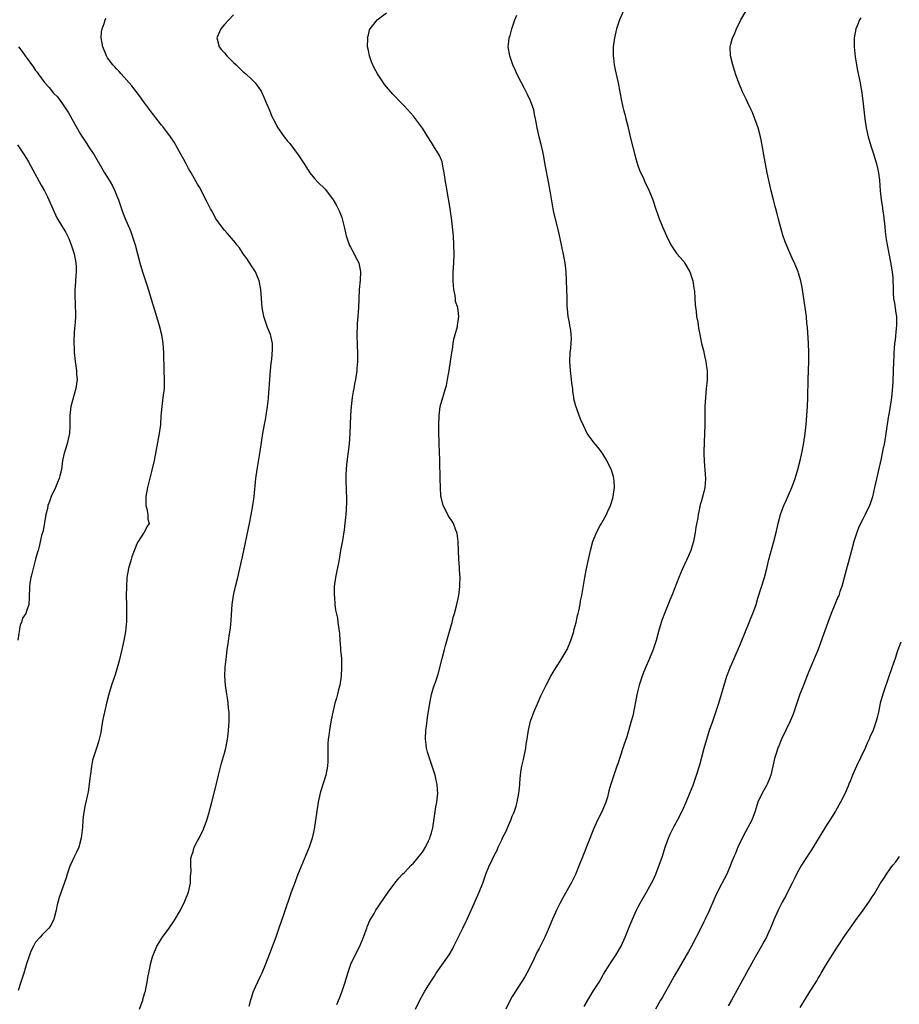
# Model space of a CAD drawing. Units: inches. Extents: x 2626286 to 2628000, y 1443000 to 1446000.
# Drawn here: x 2627031 to 2627227, y 1445060 to 1445279 of the extents above; entities that cross this region are included whole.
import ezdxf

# ---------------------------------------------------------------- set-up
doc = ezdxf.new("R2010")
doc.units = ezdxf.units.IN
doc.header["$MEASUREMENT"] = 0
doc.layers.add('LD26251443_10ft', color=60, linetype='Continuous')

msp = doc.modelspace()

# ---------------------------------------------------------------- linework, layer by layer
at = {"layer": 'LD26251443_10ft'}
for points, elevation in [([(2627079, 1445280.12), (2627077.93, 1445279), (2627077, 1445277.94), (2627076.15, 1445277), (2627075.26, 1445275), (2627075.83, 1445273), (2627076.36, 1445272.36), (2627077, 1445271.65), (2627077.54, 1445271), (2627079, 1445269.56), (2627079.61, 1445269), (2627080.3, 1445268.3), (2627081, 1445267.63), (2627081.76, 1445267), (2627083, 1445265.83), (2627083.79, 1445265), (2627085, 1445263.35), (2627085.19, 1445263), (2627085.78, 1445261.78), (2627086.37, 1445260.37), (2627087, 1445258.91), (2627087.55, 1445257.55), (2627087.81, 1445257), (2627088.85, 1445255), (2627090.23, 1445253), (2627091, 1445252.06), (2627091.49, 1445251.49), (2627092.37, 1445250.37), (2627093.39, 1445249), (2627094.69, 1445247), (2627095.58, 1445245.58), (2627096, 1445245), (2627097, 1445243.76), (2627097.68, 1445243), (2627099.35, 1445241.35), (2627101, 1445239.23), (2627101.16, 1445239), (2627101.85, 1445237.85), (2627102.28, 1445237), (2627102.5, 1445236.5), (2627103.07, 1445235.07), (2627103.61, 1445233), (2627104.07, 1445231), (2627104.28, 1445230.28), (2627104.82, 1445228.82), (2627105, 1445228.46), (2627105.8, 1445227), (2627106.18, 1445226.18), (2627106.86, 1445225), (2627107.26, 1445223), (2627107.14, 1445221.14), (2627106.96, 1445219), (2627106.89, 1445216.89), (2627106.82, 1445215), (2627106.67, 1445213), (2627106.53, 1445211.47), (2627106.5, 1445211), (2627106.43, 1445209), (2627106.48, 1445206.48), (2627106.55, 1445205), (2627106.55, 1445203), (2627106.45, 1445201.55), (2627106.41, 1445201), (2627106.12, 1445199), (2627105.93, 1445198.07), (2627105.76, 1445197), (2627105.63, 1445196.37), (2627105.41, 1445195), (2627105.15, 1445193), (2627105.01, 1445191), (2627104.97, 1445189), (2627104.9, 1445187), (2627104.69, 1445184.69), (2627104.1, 1445180.1), (2627104.02, 1445179), (2627103.97, 1445177.97), (2627103.98, 1445175.98), (2627104.05, 1445175), (2627104.05, 1445174.05), (2627104.12, 1445173), (2627104.14, 1445171.86), (2627104.07, 1445169.93), (2627104, 1445169), (2627103.78, 1445167), (2627103.59, 1445165.59), (2627103.22, 1445163.22), (2627102.83, 1445161), (2627102.46, 1445159), (2627101.89, 1445156.11), (2627101.69, 1445155), (2627101.42, 1445153), (2627101.38, 1445151), (2627101.43, 1445150.57), (2627101.54, 1445149), (2627101.71, 1445147.71), (2627102.09, 1445145.91), (2627102.23, 1445145), (2627102.54, 1445142.54), (2627102.62, 1445141), (2627102.76, 1445139.24), (2627102.82, 1445138.82), (2627102.98, 1445136.98), (2627103.03, 1445135), (2627102.92, 1445133), (2627102.62, 1445131), (2627102.28, 1445129.72), (2627102.14, 1445129), (2627101.87, 1445128.13), (2627101.56, 1445127), (2627101.06, 1445125), (2627100.7, 1445123.3), (2627100.31, 1445121), (2627100.17, 1445119.83), (2627100.03, 1445119), (2627099.98, 1445117.98), (2627099.95, 1445117), (2627100.01, 1445115), (2627099.96, 1445114.04), (2627099.93, 1445113), (2627099.51, 1445111), (2627098.44, 1445107.56), (2627098.28, 1445107), (2627097.86, 1445105), (2627097.54, 1445103), (2627097.27, 1445101), (2627096.97, 1445099), (2627096.51, 1445097), (2627095.84, 1445095), (2627093.25, 1445088.75), (2627092.68, 1445087.32), (2627091.83, 1445085), (2627090.16, 1445080.16), (2627089, 1445076.73), (2627088.4, 1445075), (2627087, 1445071.25), (2627086.12, 1445069), (2627085.27, 1445067), (2627085, 1445066.41), (2627084.33, 1445065), (2627083.83, 1445063.83), (2627083.3, 1445062.7), (2627083, 1445061.67), (2627082.83, 1445061.17), (2627082.8, 1445061), (2627082.43, 1445059.57)], 10780), ([(2627101.99, 1445060.01), (2627102.57, 1445061.43), (2627103.17, 1445063), (2627103.83, 1445065), (2627104.41, 1445067), (2627105.11, 1445069), (2627106.08, 1445071), (2627107.09, 1445073), (2627107.9, 1445075), (2627108.17, 1445075.83), (2627108.63, 1445077), (2627108.72, 1445077.28), (2627109.33, 1445078.67), (2627110.26, 1445080.26), (2627110.67, 1445081), (2627111, 1445081.54), (2627111.58, 1445082.42), (2627113.4, 1445085), (2627114.91, 1445087), (2627115.85, 1445088.15), (2627116.58, 1445089), (2627117, 1445089.39), (2627118.52, 1445091), (2627119, 1445091.43), (2627119.73, 1445092.27), (2627120.31, 1445093), (2627121, 1445093.91), (2627121.68, 1445095), (2627122.38, 1445096.38), (2627122.66, 1445097), (2627122.72, 1445097.28), (2627123, 1445098.16), (2627123.18, 1445098.82), (2627123.26, 1445099), (2627123.32, 1445099.32), (2627124.02, 1445103.98), (2627124.21, 1445105), (2627124.38, 1445106.38), (2627124.42, 1445107), (2627124.34, 1445107.66), (2627124.31, 1445109), (2627124.08, 1445109.92), (2627123.85, 1445111), (2627123.21, 1445113), (2627122.53, 1445115), (2627122.16, 1445116.16), (2627121.94, 1445117), (2627121.81, 1445117.81), (2627121.67, 1445119), (2627121.76, 1445121), (2627121.91, 1445121.91), (2627122.17, 1445123.83), (2627122.64, 1445127), (2627123.04, 1445128.96), (2627123.51, 1445130.49), (2627123.96, 1445131.96), (2627124.49, 1445133.51), (2627125.42, 1445137), (2627125.91, 1445139), (2627126.11, 1445139.89), (2627127.44, 1445144.56), (2627127.6, 1445145), (2627127.88, 1445146.12), (2627128.17, 1445147), (2627128.67, 1445149), (2627129.07, 1445151), (2627129.31, 1445153), (2627129.33, 1445153.33), (2627129.37, 1445155), (2627129.28, 1445156.72), (2627129.27, 1445157.27), (2627129.14, 1445159), (2627129.05, 1445160.95), (2627128.98, 1445162.98), (2627128.75, 1445164.75), (2627128.69, 1445165), (2627128.47, 1445165.53), (2627127.9, 1445167), (2627127.56, 1445167.56), (2627127, 1445168.32), (2627126.75, 1445168.75), (2627126.28, 1445169.72), (2627125.6, 1445171), (2627125.18, 1445172.82), (2627125.1, 1445173.1), (2627125.01, 1445175), (2627124.99, 1445177), (2627124.89, 1445180.89), (2627124.86, 1445181.14), (2627124.74, 1445184.74), (2627124.71, 1445185.29), (2627124.68, 1445187), (2627124.68, 1445189), (2627124.74, 1445190.74), (2627124.75, 1445191), (2627124.99, 1445193), (2627125.54, 1445195), (2627126.16, 1445197), (2627126.33, 1445197.67), (2627126.61, 1445199), (2627126.95, 1445201.05), (2627127.55, 1445205), (2627127.69, 1445205.69), (2627127.88, 1445207), (2627127.99, 1445208.01), (2627128.29, 1445209), (2627128.79, 1445210.79), (2627128.81, 1445211), (2627129.13, 1445213), (2627128.89, 1445215), (2627128.4, 1445216.4), (2627128.37, 1445217), (2627128.32, 1445217.68), (2627128, 1445219), (2627127.89, 1445219.89), (2627127.85, 1445221), (2627127.88, 1445223), (2627128.02, 1445225), (2627128.09, 1445227), (2627128.03, 1445229), (2627127.9, 1445231), (2627127.71, 1445233), (2627127.45, 1445235), (2627127.38, 1445235.38), (2627127.15, 1445237), (2627126.85, 1445238.85), (2627126.8, 1445239.2), (2627126.26, 1445242.26), (2627126.17, 1445243), (2627126.01, 1445243.99), (2627125.87, 1445245), (2627125.54, 1445246.46), (2627125.48, 1445247), (2627125.4, 1445247.4), (2627125, 1445248.34), (2627124.82, 1445248.82), (2627123.5, 1445251), (2627123, 1445251.74), (2627122.24, 1445253), (2627121, 1445254.93), (2627119.44, 1445257), (2627119, 1445257.56), (2627117, 1445259.83), (2627115.85, 1445261), (2627115, 1445261.91), (2627114.45, 1445262.45), (2627113.95, 1445263), (2627113, 1445264.12), (2627112.61, 1445264.61), (2627112.33, 1445265), (2627111, 1445267), (2627110.31, 1445268.31), (2627110, 1445269), (2627109.7, 1445269.7), (2627109.24, 1445271), (2627109, 1445272.21), (2627108.82, 1445273), (2627108.84, 1445274.84), (2627108.82, 1445275), (2627109, 1445275.66), (2627109.24, 1445276.76), (2627109.36, 1445277), (2627110.69, 1445278.69), (2627110.91, 1445279), (2627113, 1445280.57)], 10770), ([(2627119.44, 1445059), (2627120.44, 1445061), (2627121.57, 1445063), (2627122.77, 1445065), (2627123.66, 1445066.34), (2627124.07, 1445067), (2627126.93, 1445071.07), (2627127.68, 1445072.32), (2627128.03, 1445073), (2627130, 1445077), (2627130.96, 1445079), (2627132.21, 1445081.79), (2627133, 1445083.64), (2627133.62, 1445085), (2627134.42, 1445087), (2627134.56, 1445087.44), (2627135.13, 1445089), (2627135.96, 1445091), (2627136.33, 1445091.67), (2627136.9, 1445093), (2627137.64, 1445094.36), (2627137.89, 1445095), (2627138.66, 1445096.66), (2627139, 1445097.36), (2627139.56, 1445098.44), (2627140.35, 1445100.35), (2627140.65, 1445101), (2627141, 1445101.9), (2627141.36, 1445102.64), (2627141.47, 1445103), (2627141.88, 1445104.12), (2627142.11, 1445105), (2627142.48, 1445107), (2627142.51, 1445107.49), (2627142.66, 1445109), (2627142.67, 1445109.33), (2627142.82, 1445111), (2627143, 1445112.19), (2627143.14, 1445113), (2627143.47, 1445114.53), (2627143.97, 1445117), (2627144.09, 1445117.91), (2627144.29, 1445119), (2627144.35, 1445119.65), (2627144.57, 1445121), (2627145.03, 1445123), (2627145.77, 1445125), (2627146.74, 1445127.26), (2627147.37, 1445128.63), (2627148.54, 1445131), (2627149.58, 1445133), (2627150.1, 1445133.9), (2627150.86, 1445135.14), (2627151, 1445135.3), (2627151.66, 1445136.34), (2627153, 1445138.56), (2627153.23, 1445139), (2627154.04, 1445141), (2627154.54, 1445142.54), (2627154.67, 1445143), (2627154.71, 1445143.29), (2627155, 1445144.24), (2627155.2, 1445145), (2627155.49, 1445146.51), (2627155.66, 1445147), (2627155.9, 1445147.9), (2627156.09, 1445149), (2627156.19, 1445149.81), (2627156.47, 1445151), (2627157.11, 1445155), (2627157.41, 1445156.59), (2627157.95, 1445159), (2627158.41, 1445161), (2627158.94, 1445163), (2627159.71, 1445165), (2627160.55, 1445166.55), (2627160.8, 1445167), (2627161, 1445167.31), (2627161.92, 1445169), (2627162.27, 1445169.73), (2627162.85, 1445171), (2627163, 1445171.43), (2627163.37, 1445172.63), (2627163.46, 1445173), (2627163.73, 1445175), (2627163.62, 1445176.38), (2627163.59, 1445177), (2627163.48, 1445177.48), (2627163, 1445179.06), (2627162.35, 1445180.35), (2627162, 1445181), (2627161, 1445182.74), (2627159.99, 1445183.99), (2627159.13, 1445185), (2627159, 1445185.2), (2627157.68, 1445187), (2627156.8, 1445188.8), (2627156.18, 1445190.18), (2627155.86, 1445191), (2627155.25, 1445192.75), (2627155.1, 1445193.1), (2627154.71, 1445194.71), (2627154.69, 1445195), (2627154.45, 1445196.45), (2627154.42, 1445197), (2627154.26, 1445198.26), (2627154.19, 1445199), (2627153.93, 1445201), (2627153.79, 1445203), (2627153.89, 1445205), (2627154.02, 1445206.02), (2627154.09, 1445207), (2627154.15, 1445208.15), (2627154.11, 1445209), (2627154, 1445210), (2627153.82, 1445211), (2627153.68, 1445211.68), (2627153.44, 1445213), (2627153.29, 1445214.71), (2627153.22, 1445215.22), (2627153.17, 1445217.17), (2627153.14, 1445219), (2627153.07, 1445221), (2627152.94, 1445223), (2627152.72, 1445225), (2627152.47, 1445226.47), (2627151.95, 1445229), (2627151.4, 1445231.4), (2627150.23, 1445236.23), (2627150.09, 1445237), (2627149.9, 1445237.9), (2627149.47, 1445240.53), (2627149.03, 1445243), (2627148.36, 1445246.36), (2627147.9, 1445249), (2627147.75, 1445249.75), (2627147.49, 1445251), (2627147, 1445253), (2627146.54, 1445255), (2627146.29, 1445256.29), (2627146.18, 1445257), (2627145.95, 1445257.95), (2627145.75, 1445259), (2627145.03, 1445261.03), (2627144.4, 1445262.4), (2627144.08, 1445263), (2627143.74, 1445263.74), (2627143.02, 1445265), (2627142.01, 1445267), (2627141.74, 1445267.74), (2627141.13, 1445269), (2627140.44, 1445271), (2627140.11, 1445273), (2627140.21, 1445274.21), (2627140.31, 1445275), (2627140.49, 1445275.51), (2627140.88, 1445277), (2627141.58, 1445279), (2627141.98, 1445280.02)], 10760), ([(2627165.69, 1445281), (2627164.83, 1445279), (2627164.17, 1445277), (2627163.7, 1445275), (2627163.45, 1445273), (2627163.45, 1445271), (2627163.52, 1445270.48), (2627163.67, 1445269), (2627163.87, 1445267.87), (2627164.51, 1445265), (2627164.93, 1445262.93), (2627165.27, 1445261), (2627165.6, 1445259.6), (2627165.72, 1445259), (2627166.01, 1445258.01), (2627166.24, 1445257), (2627166.65, 1445255.35), (2627166.75, 1445255), (2627167.24, 1445253), (2627168.42, 1445248.42), (2627168.87, 1445246.87), (2627169.38, 1445245.38), (2627170.06, 1445243.94), (2627170.48, 1445243), (2627171.43, 1445241), (2627172.21, 1445239), (2627172.92, 1445236.92), (2627173.44, 1445235.44), (2627173.61, 1445235), (2627174.42, 1445233), (2627175, 1445231.64), (2627175.26, 1445231), (2627176.22, 1445229), (2627177.61, 1445227), (2627179, 1445225.42), (2627179.18, 1445225.18), (2627179.3, 1445225), (2627180.5, 1445223), (2627181, 1445221.42), (2627181.12, 1445221), (2627181.33, 1445219.33), (2627181.41, 1445219), (2627181.49, 1445218.51), (2627181.65, 1445215.65), (2627181.89, 1445214.11), (2627181.99, 1445213), (2627182.22, 1445211.78), (2627182.41, 1445210.41), (2627182.68, 1445209), (2627183.09, 1445207), (2627183.48, 1445205.48), (2627183.74, 1445204.26), (2627184.05, 1445203), (2627184.19, 1445201.81), (2627184.32, 1445201), (2627184.33, 1445200.33), (2627184.3, 1445199), (2627184.24, 1445198.24), (2627184.11, 1445197), (2627183.93, 1445195), (2627183.84, 1445193), (2627183.82, 1445189), (2627183.75, 1445187), (2627183.63, 1445185), (2627183.57, 1445183), (2627183.57, 1445182.43), (2627183.63, 1445181), (2627183.76, 1445179.76), (2627183.81, 1445179), (2627183.91, 1445177.91), (2627183.95, 1445177), (2627183.88, 1445175.88), (2627183.79, 1445175), (2627183.43, 1445173.43), (2627183, 1445171.78), (2627182.8, 1445171.2), (2627182.71, 1445170.71), (2627182.31, 1445169), (2627182.22, 1445168.22), (2627181.83, 1445166.17), (2627181.69, 1445165), (2627181.28, 1445163), (2627181, 1445162.06), (2627180.66, 1445161), (2627180.2, 1445159.8), (2627179.8, 1445159), (2627178.77, 1445156.77), (2627178.03, 1445155), (2627176.47, 1445151), (2627176.04, 1445149.96), (2627174.86, 1445147), (2627174.35, 1445145.65), (2627174.12, 1445145), (2627173.53, 1445143), (2627172.98, 1445141), (2627172.31, 1445139), (2627171.5, 1445137), (2627170.76, 1445135.24), (2627170.18, 1445133.82), (2627169.87, 1445133), (2627169.2, 1445131), (2627168.76, 1445129.24), (2627167.78, 1445124.22), (2627167.45, 1445123), (2627166.45, 1445119.55), (2627165.9, 1445117.9), (2627165.61, 1445117), (2627164.43, 1445113.57), (2627164.26, 1445113), (2627163.57, 1445111), (2627162.92, 1445109), (2627162.48, 1445107.52), (2627162.14, 1445106.14), (2627161.81, 1445105), (2627161, 1445103), (2627159.94, 1445101), (2627159.07, 1445099), (2627156.66, 1445093), (2627155.89, 1445091), (2627155.05, 1445088.95), (2627154.1, 1445087), (2627152.26, 1445083.74), (2627151.57, 1445082.44), (2627150.88, 1445081.12), (2627149.94, 1445079), (2627149, 1445076.68), (2627148.26, 1445075), (2627147, 1445072.47), (2627146.46, 1445071.54), (2627145.46, 1445069.46), (2627144.24, 1445067), (2627143.8, 1445066.2), (2627141, 1445061.81), (2627140.53, 1445061), (2627139.59, 1445059)], 10750), ([(2627157, 1445059.56), (2627157.77, 1445061), (2627158.25, 1445061.75), (2627159, 1445063), (2627160.28, 1445065), (2627161.28, 1445066.72), (2627162.72, 1445069), (2627164.01, 1445071), (2627165, 1445072.64), (2627165.2, 1445073), (2627166.1, 1445075), (2627166.82, 1445076.82), (2627167.71, 1445079), (2627168.64, 1445081), (2627169, 1445081.71), (2627169.45, 1445082.55), (2627170.84, 1445085), (2627171.93, 1445087), (2627172.3, 1445087.7), (2627172.9, 1445089), (2627173.69, 1445091), (2627174.36, 1445093), (2627175, 1445095.01), (2627175.73, 1445097), (2627176.09, 1445097.91), (2627177, 1445099.67), (2627177.73, 1445101), (2627178.74, 1445103), (2627179.63, 1445105), (2627180.47, 1445107), (2627181.18, 1445108.82), (2627181.93, 1445111), (2627182.69, 1445113.31), (2627183.17, 1445115), (2627183.69, 1445117), (2627184.24, 1445119), (2627184.88, 1445121), (2627185.6, 1445123), (2627186.28, 1445125), (2627186.91, 1445127), (2627188.09, 1445131), (2627188.73, 1445133), (2627189, 1445133.77), (2627189.47, 1445135), (2627189.8, 1445135.8), (2627190.31, 1445137), (2627191.76, 1445140.24), (2627192.83, 1445143), (2627193.67, 1445145), (2627194.04, 1445145.96), (2627194.49, 1445147), (2627195.21, 1445149), (2627195.62, 1445150.38), (2627197.09, 1445155), (2627197.6, 1445157), (2627198.05, 1445159), (2627199.14, 1445163), (2627199.65, 1445165), (2627200.13, 1445167), (2627200.65, 1445169), (2627201, 1445170.02), (2627201.36, 1445171), (2627201.89, 1445172.11), (2627203.19, 1445175), (2627203.92, 1445177), (2627204.49, 1445179), (2627204.98, 1445180.98), (2627205.43, 1445183), (2627205.82, 1445185), (2627206.13, 1445187), (2627206.35, 1445189), (2627206.5, 1445191), (2627206.62, 1445193), (2627206.7, 1445195), (2627206.82, 1445199), (2627206.91, 1445203), (2627206.93, 1445205), (2627206.88, 1445207), (2627206.63, 1445210.63), (2627206.52, 1445211.48), (2627206.38, 1445213), (2627206, 1445216), (2627205.85, 1445217), (2627205.46, 1445219.46), (2627205.15, 1445221), (2627204.67, 1445222.67), (2627204.56, 1445223), (2627203.72, 1445225), (2627203.48, 1445225.48), (2627202.23, 1445228.23), (2627201.65, 1445229.65), (2627201.14, 1445231.14), (2627200.45, 1445233.55), (2627200.08, 1445235), (2627199.88, 1445235.88), (2627199.57, 1445237), (2627199.47, 1445237.47), (2627199.07, 1445239), (2627198.58, 1445241), (2627197.7, 1445245), (2627197.28, 1445247), (2627196.91, 1445249), (2627196.66, 1445250.66), (2627196.35, 1445252.35), (2627196.2, 1445253), (2627195.64, 1445255), (2627194.94, 1445257), (2627194.39, 1445258.39), (2627194.11, 1445259), (2627193.28, 1445260.72), (2627193, 1445261.34), (2627192.17, 1445263), (2627191.34, 1445265), (2627190.62, 1445267), (2627190, 1445269), (2627189.54, 1445271), (2627189.46, 1445273), (2627189.59, 1445273.59), (2627189.97, 1445275), (2627190.33, 1445275.67), (2627190.83, 1445277), (2627191.83, 1445279), (2627193.03, 1445281)], 10740), ([(2627218.53, 1445279.47), (2627218.22, 1445279), (2627217.65, 1445277.65), (2627217.39, 1445277), (2627217, 1445275), (2627216.98, 1445273), (2627217.22, 1445270.78), (2627217.53, 1445269), (2627217.78, 1445267.78), (2627218.33, 1445265), (2627218.73, 1445262.73), (2627218.97, 1445261), (2627219.4, 1445257), (2627219.67, 1445255), (2627220.1, 1445253), (2627220.72, 1445251), (2627221.41, 1445249), (2627221.75, 1445247.75), (2627221.99, 1445247), (2627222.3, 1445245.7), (2627222.43, 1445245), (2627222.63, 1445243.37), (2627222.8, 1445241), (2627223.02, 1445239), (2627223.3, 1445237.3), (2627223.34, 1445237), (2627223.56, 1445235.56), (2627223.85, 1445233), (2627223.94, 1445231.94), (2627224.15, 1445230.15), (2627224.35, 1445229), (2627225.1, 1445225.1), (2627225.44, 1445223), (2627225.62, 1445221.62), (2627225.65, 1445221), (2627225.68, 1445219.68), (2627225.68, 1445218.32), (2627225.75, 1445217), (2627225.96, 1445215.96), (2627226.25, 1445213.75), (2627226.4, 1445213), (2627226.44, 1445211), (2627226.37, 1445210.37), (2627226.15, 1445207.85), (2627226.01, 1445207), (2627225.89, 1445205.89), (2627225.84, 1445205), (2627225.82, 1445204.18), (2627225.76, 1445203), (2627225.7, 1445201), (2627225.58, 1445198.42), (2627225.46, 1445196.54), (2627225.3, 1445195), (2627225, 1445193), (2627224.72, 1445191.28), (2627224.58, 1445190.58), (2627224.07, 1445187), (2627223.73, 1445185), (2627223.42, 1445183.42), (2627223, 1445181.43), (2627221.56, 1445175), (2627221.07, 1445172.93), (2627220.6, 1445171.4), (2627220.45, 1445171), (2627219.49, 1445169), (2627219, 1445168.13), (2627218.42, 1445167), (2627217.99, 1445166.01), (2627217.58, 1445165), (2627216.96, 1445163), (2627216.46, 1445161), (2627216.15, 1445159.85), (2627215, 1445155.78), (2627214.25, 1445153), (2627213.86, 1445151.86), (2627213.59, 1445151), (2627213.42, 1445150.58), (2627212.73, 1445149), (2627211.88, 1445147), (2627211.15, 1445145), (2627209.56, 1445140.44), (2627209.03, 1445139), (2627207.31, 1445135), (2627206.65, 1445133.35), (2627205.54, 1445130.46), (2627204.95, 1445129), (2627204.24, 1445127), (2627203.42, 1445124.58), (2627202.76, 1445123), (2627200.84, 1445119), (2627200.31, 1445117.69), (2627200.05, 1445117), (2627199.63, 1445115.63), (2627199.31, 1445114.69), (2627198.94, 1445113), (2627198.47, 1445111), (2627198.09, 1445110.09), (2627197.67, 1445109), (2627197.45, 1445108.55), (2627196.55, 1445107), (2627195.63, 1445105), (2627195, 1445103), (2627194.26, 1445101), (2627192.41, 1445097.59), (2627191.16, 1445095), (2627190.53, 1445093.47), (2627190.32, 1445093), (2627189.84, 1445091.84), (2627189.52, 1445091), (2627188.67, 1445089), (2627188.11, 1445087.89), (2627187, 1445085.79), (2627186.07, 1445083.93), (2627184.68, 1445080.68), (2627183.9, 1445079), (2627183.59, 1445078.41), (2627182.85, 1445076.85), (2627181.9, 1445075), (2627180.83, 1445073), (2627180.18, 1445071.82), (2627177, 1445066.32), (2627176.54, 1445065.46), (2627174.36, 1445061.64), (2627173.97, 1445061), (2627172.81, 1445059)], 10730), ([(2627058.08, 1445059), (2627058.82, 1445061), (2627058.85, 1445061.15), (2627059, 1445061.62), (2627059.29, 1445062.71), (2627059.4, 1445063), (2627059.53, 1445063.53), (2627059.83, 1445065), (2627059.98, 1445066.02), (2627060.48, 1445068.48), (2627060.57, 1445069), (2627061, 1445070.63), (2627061.11, 1445071), (2627061.98, 1445073), (2627063.24, 1445075), (2627064.69, 1445077), (2627065, 1445077.4), (2627065.64, 1445078.36), (2627066, 1445079), (2627067, 1445080.6), (2627067.21, 1445081), (2627068.19, 1445083), (2627068.97, 1445085), (2627069.41, 1445087), (2627069.47, 1445088.53), (2627069.58, 1445089.58), (2627069.49, 1445091), (2627069.52, 1445092.48), (2627069.64, 1445093), (2627070.03, 1445094.03), (2627070.29, 1445095), (2627071, 1445096.39), (2627071.35, 1445097), (2627072.35, 1445099), (2627073.08, 1445101), (2627073.51, 1445102.49), (2627074.17, 1445105), (2627075, 1445108.23), (2627075.66, 1445111), (2627076.34, 1445113.66), (2627077, 1445115.89), (2627077.3, 1445117), (2627077.7, 1445119), (2627077.85, 1445120.15), (2627077.92, 1445121), (2627077.96, 1445121.96), (2627078.03, 1445123), (2627078.04, 1445123.96), (2627078.02, 1445125), (2627077.91, 1445125.91), (2627077.85, 1445127), (2627077.72, 1445127.72), (2627077.54, 1445129), (2627077.22, 1445131), (2627077.06, 1445133), (2627077.14, 1445135), (2627077.41, 1445137.41), (2627077.62, 1445139), (2627077.8, 1445140.2), (2627078.04, 1445142.04), (2627078.3, 1445143.7), (2627078.49, 1445145.51), (2627078.71, 1445149), (2627078.99, 1445151.01), (2627079.47, 1445153), (2627079.97, 1445155), (2627080.44, 1445157), (2627081, 1445159.55), (2627082.55, 1445167), (2627082.92, 1445168.92), (2627083.29, 1445171), (2627083.49, 1445172.51), (2627083.57, 1445173), (2627083.98, 1445177), (2627084.26, 1445179), (2627084.93, 1445183), (2627085.54, 1445187), (2627085.87, 1445189), (2627086.08, 1445190.08), (2627086.56, 1445193), (2627086.76, 1445194.76), (2627086.8, 1445195), (2627086.94, 1445197), (2627087.06, 1445199), (2627087.22, 1445201), (2627087.35, 1445202.65), (2627087.5, 1445203.5), (2627087.66, 1445205.66), (2627087.64, 1445207), (2627087.28, 1445208.72), (2627087.23, 1445209), (2627086.58, 1445210.58), (2627085.72, 1445213), (2627085.35, 1445215), (2627085.06, 1445219), (2627084.71, 1445221), (2627084.22, 1445222.22), (2627083.87, 1445223), (2627083, 1445224.28), (2627081.94, 1445225.94), (2627081.16, 1445227), (2627080.31, 1445228.31), (2627079.74, 1445229), (2627079.45, 1445229.45), (2627078.1, 1445231), (2627077.6, 1445231.6), (2627077, 1445232.21), (2627076.37, 1445233), (2627075, 1445234.92), (2627074.3, 1445236.3), (2627073.9, 1445237), (2627072.91, 1445238.91), (2627072.69, 1445239.31), (2627071.56, 1445241.56), (2627071, 1445242.49), (2627070.73, 1445243), (2627069.59, 1445245), (2627069.35, 1445245.35), (2627069, 1445245.93), (2627068.45, 1445247), (2627067.92, 1445247.92), (2627067.37, 1445249), (2627067, 1445249.65), (2627065.84, 1445251.84), (2627065, 1445253.02), (2627063.26, 1445255.26), (2627063, 1445255.57), (2627061, 1445258.16), (2627059, 1445260.85), (2627058.12, 1445262.12), (2627056.36, 1445264.36), (2627055.77, 1445265), (2627053.99, 1445267), (2627053.55, 1445267.55), (2627053, 1445268.08), (2627052.59, 1445268.59), (2627052.18, 1445269), (2627051, 1445270.58), (2627050.74, 1445271), (2627049.94, 1445273), (2627049.82, 1445273.82), (2627049.58, 1445275), (2627049.67, 1445276.33), (2627049.76, 1445277), (2627050.21, 1445278.21), (2627050.49, 1445279), (2627050.67, 1445279.33)], 10790), ([(2627031.17, 1445273), (2627032, 1445272), (2627032.65, 1445271), (2627034.51, 1445268.51), (2627035, 1445267.77), (2627035.35, 1445267.35), (2627035.59, 1445267), (2627037, 1445265.09), (2627037.99, 1445263.99), (2627039, 1445262.73), (2627039.86, 1445261.86), (2627041, 1445260.3), (2627041.87, 1445259), (2627042.34, 1445258.34), (2627043.03, 1445256.97), (2627045, 1445253.56), (2627045.35, 1445253), (2627046.03, 1445252.03), (2627047, 1445250.47), (2627047.98, 1445249), (2627050.35, 1445245), (2627051, 1445243.94), (2627051.55, 1445243), (2627052.07, 1445242.07), (2627052.59, 1445241), (2627053, 1445240.03), (2627053.41, 1445239), (2627054.33, 1445236.33), (2627054.84, 1445235), (2627056.06, 1445232.06), (2627056.48, 1445231), (2627057.13, 1445229), (2627058.17, 1445225), (2627058.77, 1445223), (2627059.82, 1445219.82), (2627061, 1445215.91), (2627061.22, 1445215.22), (2627062.45, 1445211), (2627062.96, 1445209), (2627063.32, 1445207), (2627063.46, 1445205), (2627063.46, 1445203.46), (2627063.53, 1445202.47), (2627063.54, 1445201), (2627063.61, 1445199), (2627063.56, 1445197), (2627063.32, 1445195), (2627063.05, 1445193), (2627062.86, 1445190.86), (2627062.73, 1445189), (2627062.47, 1445187), (2627062.12, 1445185), (2627061.33, 1445181), (2627060.85, 1445178.85), (2627059.84, 1445175), (2627059.47, 1445173), (2627059.51, 1445172.49), (2627059.47, 1445171), (2627059.73, 1445170.27), (2627059.95, 1445169), (2627059.98, 1445167.98), (2627060.26, 1445167), (2627059.74, 1445166.26), (2627059.13, 1445165), (2627059, 1445164.84), (2627057.81, 1445163), (2627057.52, 1445162.48), (2627056.41, 1445159.59), (2627056.21, 1445159), (2627055.63, 1445157), (2627055.29, 1445155), (2627055.18, 1445153), (2627055.16, 1445150.84), (2627055.17, 1445149), (2627055.21, 1445147.21), (2627055.17, 1445145.17), (2627054.98, 1445143), (2627054.64, 1445141), (2627054.2, 1445139), (2627053.57, 1445136.43), (2627053.13, 1445134.87), (2627052.66, 1445133.34), (2627052.3, 1445132.3), (2627051.89, 1445131), (2627051.29, 1445129), (2627050.76, 1445127), (2627050.28, 1445125), (2627050.09, 1445124.09), (2627049.88, 1445123), (2627049.64, 1445121.64), (2627049.47, 1445120.53), (2627049.16, 1445119), (2627049, 1445118.44), (2627048.53, 1445117), (2627048.33, 1445116.33), (2627047.89, 1445115), (2627047.68, 1445114.32), (2627047.42, 1445113), (2627047.19, 1445111.19), (2627047.12, 1445110.87), (2627046.94, 1445109), (2627046.66, 1445107.34), (2627046.61, 1445107), (2627045.95, 1445104.05), (2627045.65, 1445102.35), (2627045.51, 1445101), (2627045.41, 1445099.41), (2627045.12, 1445097), (2627044.57, 1445095), (2627044.1, 1445093.9), (2627043.65, 1445093), (2627042.81, 1445091.19), (2627042.71, 1445091), (2627042.54, 1445090.54), (2627042.01, 1445089), (2627041.79, 1445088.21), (2627040.22, 1445083.78), (2627040.04, 1445083), (2627039.81, 1445082.19), (2627039.55, 1445081), (2627039.04, 1445078.96), (2627039, 1445078.85), (2627038.41, 1445077.59), (2627037.9, 1445077), (2627037, 1445076.02), (2627036.48, 1445075.52), (2627036, 1445075), (2627035, 1445073.84), (2627034.51, 1445073), (2627034.01, 1445071.99), (2627033.64, 1445071), (2627033, 1445069.05), (2627032.35, 1445067), (2627031.69, 1445065), (2627031.11, 1445063.11)], 10800), ([(2627031, 1445251.19), (2627032.48, 1445249), (2627033, 1445248.16), (2627033.42, 1445247.42), (2627036.24, 1445242.24), (2627037, 1445240.95), (2627037.64, 1445239.64), (2627037.96, 1445239), (2627038.8, 1445237), (2627039.71, 1445235), (2627040.74, 1445233.26), (2627041.72, 1445231.72), (2627042.05, 1445231), (2627042.38, 1445230.38), (2627042.93, 1445229), (2627043.45, 1445227.45), (2627043.59, 1445227), (2627043.96, 1445225), (2627044.01, 1445223.99), (2627044.02, 1445223), (2627043.96, 1445222.04), (2627043.77, 1445219.77), (2627043.72, 1445219), (2627043.7, 1445217.7), (2627043.76, 1445215.76), (2627043.81, 1445215), (2627043.84, 1445214.16), (2627043.85, 1445213), (2627043.76, 1445211.76), (2627043.73, 1445211), (2627043.59, 1445209.59), (2627043.49, 1445207.49), (2627043.54, 1445205.54), (2627043.58, 1445205), (2627043.67, 1445204.33), (2627043.8, 1445203), (2627043.95, 1445202.05), (2627044.08, 1445201), (2627044.11, 1445200.11), (2627044.2, 1445199), (2627044.08, 1445198.08), (2627043.96, 1445197), (2627042.86, 1445193), (2627042.59, 1445191), (2627042.61, 1445190.61), (2627042.62, 1445188.62), (2627042.56, 1445187), (2627042.27, 1445185.73), (2627042.12, 1445185), (2627041.71, 1445183.71), (2627041.35, 1445182.65), (2627041.01, 1445181), (2627040.72, 1445179), (2627040.37, 1445177.63), (2627040.23, 1445177), (2627039.89, 1445176.11), (2627039.4, 1445175), (2627038.45, 1445173), (2627038.1, 1445171.9), (2627037.73, 1445171), (2627037.64, 1445170.36), (2627037.3, 1445169), (2627036.65, 1445165.35), (2627036.34, 1445164.34), (2627035.85, 1445162.15), (2627035.54, 1445161), (2627035.41, 1445160.59), (2627035, 1445159.09), (2627034.17, 1445155.83), (2627033.94, 1445155), (2627033.7, 1445153.7), (2627033.6, 1445153), (2627033.62, 1445152.38), (2627033.54, 1445151), (2627033.57, 1445150.43), (2627033.47, 1445149), (2627033, 1445147.49), (2627032.8, 1445147), (2627032.1, 1445145.9), (2627031.84, 1445145), (2627031.57, 1445144.43), (2627031.04, 1445141.04)], 10810), ([(2627227.4, 1445140.6), (2627226.67, 1445138.67), (2627226.1, 1445137), (2627225.84, 1445136.16), (2627224.83, 1445133.17), (2627223.38, 1445129), (2627222.83, 1445127), (2627222.41, 1445125), (2627222.15, 1445123.85), (2627221.93, 1445123), (2627221.22, 1445121), (2627220.52, 1445119.48), (2627220.34, 1445119), (2627219.89, 1445118.11), (2627219.43, 1445117), (2627217.52, 1445113), (2627216.63, 1445111), (2627216.18, 1445109.82), (2627215.83, 1445109), (2627215.6, 1445108.4), (2627214.98, 1445107), (2627213.99, 1445105), (2627212.83, 1445103), (2627211.58, 1445101), (2627211, 1445100.11), (2627209.8, 1445098.2), (2627209, 1445096.88), (2627207.9, 1445095), (2627207.56, 1445094.44), (2627205.99, 1445092.01), (2627205.31, 1445091), (2627205, 1445090.47), (2627204.19, 1445089), (2627203.82, 1445088.18), (2627203.21, 1445087), (2627202.22, 1445085), (2627201.8, 1445084.2), (2627201, 1445082.79), (2627200.39, 1445081.61), (2627200.1, 1445081), (2627199.15, 1445078.85), (2627198.4, 1445077), (2627197.98, 1445076.02), (2627197.49, 1445075), (2627197, 1445074.07), (2627196.41, 1445073), (2627195, 1445070.54), (2627193.06, 1445067.06), (2627191, 1445063.29), (2627189.73, 1445061), (2627189, 1445059.74)], 10720), ([(2627205, 1445059.32), (2627207, 1445062.63), (2627207.25, 1445063), (2627207.64, 1445063.64), (2627208.7, 1445065.3), (2627209, 1445065.85), (2627209.45, 1445066.55), (2627209.68, 1445067), (2627210.87, 1445069), (2627213, 1445072.36), (2627215, 1445075.43), (2627216.48, 1445077.52), (2627217, 1445078.25), (2627217.33, 1445078.67), (2627219.01, 1445081), (2627220.43, 1445083), (2627221, 1445083.94), (2627221.45, 1445084.55), (2627222.89, 1445087), (2627223.73, 1445088.27), (2627224.18, 1445089), (2627225, 1445090.15), (2627225.65, 1445091), (2627226.25, 1445091.75), (2627227.09, 1445092.91)], 10710)]:
    msp.add_lwpolyline(points, dxfattribs=dict(at, elevation=elevation))

doc.saveas('drawing.dxf')
